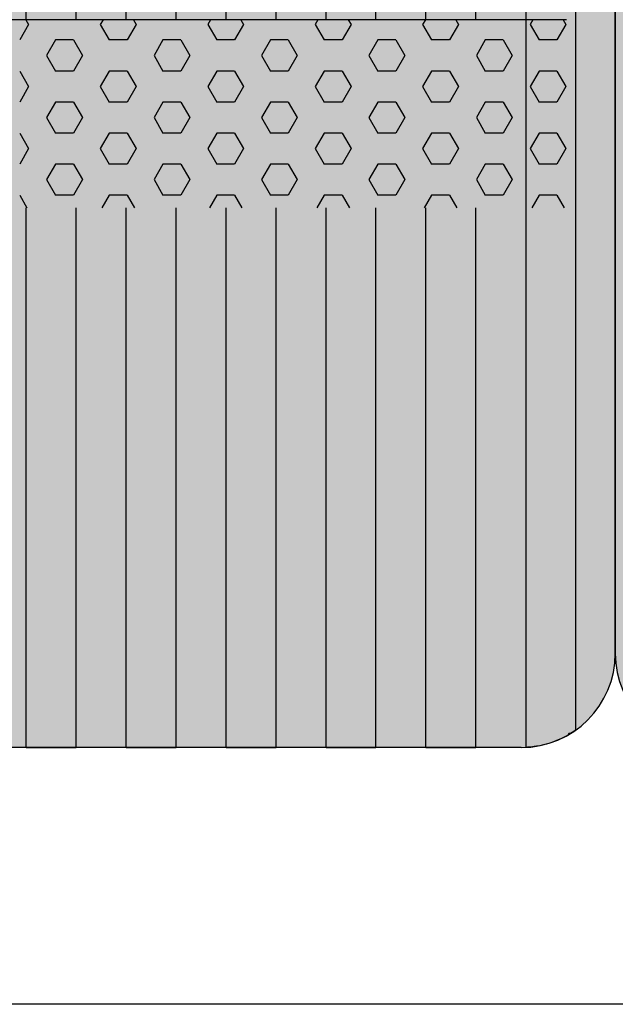
# Model space of a CAD drawing. Units: millimetres. Extents: x 387 to 21387, y -82503 to -67653.
# Drawn here: x 11234 to 11551, y -74332 to -73808 of the extents above; entities that cross this region are included whole.
import ezdxf

# ---------------------------------------------------------------- set-up
doc = ezdxf.new("R2010")
doc.units = ezdxf.units.MM

# ---------------------------------------------------------------- blocks, each defined once
blk = doc.blocks.new('indrän_moduli_päältä')
h = blk.add_hatch(color=9)
edge = h.paths.add_edge_path()
edge.add_line((-250, 0), (250, 0))
edge.add_arc((250, 50), 50, 270, 360)
edge.add_line((300, 50), (300, 1150))
edge.add_arc((250, 1150), 50, 0, 90)
edge.add_line((250, 1200), (-250, 1200))
edge.add_arc((-250, 1150), 50, 90, 180)
edge.add_line((-300, 1150), (-300, 50))
edge.add_arc((-250, 50), 50, 180, 270)
for color, points in [(256, [(-279.03, 1190.71), (-279.03, 9.17), (-276.99, 7.79), (-275.17, 6.68), (-273.81, 5.91), (-270.94, 4.48), (-269.59, 3.88), (-267.21, 2.94), (-265.23, 2.26), (-263.45, 1.72), (-261.15, 1.14), (-259.84, 0.86), (-258.12, 0.55), (-256.81, 0.35), (-254.87, 0.12), (-253.33, -0.01), (-252.44, -0.06), (-252.44, 1199.94), (-253.33, 1199.89), (-254.87, 1199.76), (-256.81, 1199.53), (-258.12, 1199.34), (-259.84, 1199.02), (-261.15, 1198.74), (-263.45, 1198.16), (-265.23, 1197.62), (-267.21, 1196.94), (-269.59, 1196), (-270.94, 1195.41), (-273.81, 1193.97), (-275.17, 1193.2), (-276.99, 1192.09)]), (256, [(-225.86, 1200), (-199.29, 1200), (-199.29, 0), (-225.86, 0)]), (252, [(-217.5, 1200), (-225.86, 1200), (-225.86, 1192.11), (-222.05, 1192.11)]), (256, [(-172.71, 1200), (-146.14, 1200), (-146.14, 0), (-172.71, 0)]), (252, [(-164.36, 1200), (-172.71, 1200), (-172.71, 1192.11), (-168.91, 1192.11)]), (256, [(-119.57, 1200), (-93, 1200), (-93, 0), (-119.57, 0)]), (252, [(-111.21, 1200), (-119.57, 1200), (-119.57, 1192.11), (-115.77, 1192.11)]), (256, [(-66.43, 1200), (-39.86, 1200), (-39.86, 0), (-66.43, 0)]), (252, [(-58.07, 1200), (-66.43, 1200), (-66.43, 1192.11), (-62.63, 1192.11)]), (256, [(-13.29, 1200), (13.29, 1200), (13.29, 0), (-13.29, 0)]), (252, [(-4.93, 1200), (-13.29, 1200), (-13.29, 1192.11), (-9.48, 1192.11)]), (252, [(-274.24, 1193.73), (-275.17, 1193.2), (-276.99, 1192.09), (-277.05, 1192.05), (-275.21, 1192.05)]), (252, [(-270.46, 1167.3), (-275.22, 1175.55), (-279.03, 1175.55), (-279.03, 1159.05), (-275.22, 1159.05)]), (252, [(-217.31, 1167.36), (-222.07, 1175.61), (-225.87, 1175.61), (-225.87, 1159.11), (-222.07, 1159.11)]), (252, [(-164.17, 1167.36), (-168.93, 1175.61), (-172.73, 1175.61), (-172.73, 1159.11), (-168.93, 1159.11)]), (252, [(-111.02, 1167.36), (-115.79, 1175.61), (-119.59, 1175.61), (-119.59, 1159.11), (-115.79, 1159.11)]), (252, [(-57.88, 1167.36), (-62.64, 1175.61), (-66.45, 1175.61), (-66.45, 1159.11), (-62.64, 1159.11)]), (252, [(-4.74, 1167.36), (-9.5, 1175.61), (-13.3, 1175.61), (-13.3, 1159.11), (-9.5, 1159.11)]), (252, [(-270.46, 1134.31), (-275.22, 1142.56), (-279.03, 1142.56), (-279.03, 1126.06), (-275.22, 1126.06)]), (252, [(-217.31, 1134.37), (-222.07, 1142.62), (-225.87, 1142.62), (-225.87, 1126.12), (-222.07, 1126.12)]), (252, [(-164.17, 1134.37), (-168.93, 1142.62), (-172.73, 1142.62), (-172.73, 1126.12), (-168.93, 1126.12)]), (252, [(-111.02, 1134.37), (-115.79, 1142.62), (-119.59, 1142.62), (-119.59, 1126.12), (-115.79, 1126.12)]), (252, [(-57.88, 1134.37), (-62.64, 1142.62), (-66.45, 1142.62), (-66.45, 1126.12), (-62.64, 1126.12)]), (252, [(-4.74, 1134.37), (-9.5, 1142.62), (-13.3, 1142.62), (-13.3, 1126.12), (-9.5, 1126.12)]), (252, [(-270.46, 1101.31), (-275.22, 1109.56), (-279.03, 1109.56), (-279.03, 1093.06), (-275.22, 1093.06)]), (252, [(-217.31, 1101.37), (-222.07, 1109.62), (-225.87, 1109.62), (-225.87, 1093.12), (-222.07, 1093.12)]), (252, [(-164.17, 1101.37), (-168.93, 1109.62), (-172.73, 1109.62), (-172.73, 1093.12), (-168.93, 1093.12)]), (252, [(-111.02, 1101.37), (-115.79, 1109.62), (-119.59, 1109.62), (-119.59, 1093.12), (-115.79, 1093.12)]), (252, [(-57.88, 1101.37), (-62.64, 1109.62), (-66.45, 1109.62), (-66.45, 1093.12), (-62.64, 1093.12)]), (252, [(-4.74, 1101.37), (-9.5, 1109.62), (-13.3, 1109.62), (-13.3, 1093.12), (-9.5, 1093.12)]), (252, [(-270.46, 1068.32), (-275.22, 1076.57), (-279.03, 1076.57), (-279.03, 1060.07), (-275.22, 1060.07)]), (252, [(-217.31, 1068.38), (-222.07, 1076.62), (-225.87, 1076.62), (-225.87, 1060.13), (-222.07, 1060.13)]), (252, [(-164.17, 1068.38), (-168.93, 1076.62), (-172.73, 1076.62), (-172.73, 1060.13), (-168.93, 1060.13)]), (252, [(-111.02, 1068.38), (-115.79, 1076.62), (-119.59, 1076.62), (-119.59, 1060.13), (-115.79, 1060.13)]), (252, [(-57.88, 1068.38), (-62.64, 1076.62), (-66.45, 1076.62), (-66.45, 1060.13), (-62.64, 1060.13)]), (252, [(-4.74, 1068.38), (-9.5, 1076.62), (-13.3, 1076.62), (-13.3, 1060.13), (-9.5, 1060.13)]), (252, [(-270.46, 1035.32), (-275.22, 1043.57), (-279.03, 1043.57), (-279.03, 1027.07), (-275.22, 1027.07)]), (252, [(-217.31, 1035.38), (-222.07, 1043.63), (-225.87, 1043.63), (-225.87, 1027.13), (-222.07, 1027.13)]), (252, [(-164.17, 1035.38), (-168.93, 1043.63), (-172.73, 1043.63), (-172.73, 1027.13), (-168.93, 1027.13)]), (252, [(-111.02, 1035.38), (-115.79, 1043.63), (-119.59, 1043.63), (-119.59, 1027.13), (-115.79, 1027.13)]), (252, [(-57.88, 1035.38), (-62.64, 1043.63), (-66.45, 1043.63), (-66.45, 1027.13), (-62.64, 1027.13)]), (252, [(-4.74, 1035.38), (-9.5, 1043.63), (-13.3, 1043.63), (-13.3, 1027.13), (-9.5, 1027.13)]), (252, [(-270.44, 1002.33), (-275.21, 1010.57), (-279.01, 1010.57), (-279.01, 994.08), (-275.21, 994.08)]), (252, [(-217.29, 1002.38), (-222.06, 1010.63), (-225.86, 1010.63), (-225.86, 994.14), (-222.06, 994.14)]), (252, [(-164.15, 1002.38), (-168.91, 1010.63), (-172.71, 1010.63), (-172.71, 994.14), (-168.91, 994.14)]), (252, [(-111.01, 1002.38), (-115.77, 1010.63), (-119.57, 1010.63), (-119.57, 994.14), (-115.77, 994.14)]), (252, [(-57.86, 1002.38), (-62.63, 1010.63), (-66.43, 1010.63), (-66.43, 994.14), (-62.63, 994.14)]), (252, [(-4.72, 1002.38), (-9.48, 1010.63), (-13.29, 1010.63), (-13.29, 994.14), (-9.48, 994.14)]), (251, [(300, 987.44), (-300, 987.44), (-300, 976.19), (-300, 972.44), (300, 972.44)]), (252, [(-270.44, 969.33), (-275.21, 977.58), (-279.01, 977.58), (-279.01, 961.08), (-275.21, 961.08)]), (252, [(-217.29, 969.39), (-222.06, 977.64), (-225.86, 977.64), (-225.86, 961.14), (-222.06, 961.14)]), (252, [(-164.15, 969.39), (-168.91, 977.64), (-172.71, 977.64), (-172.71, 961.14), (-168.91, 961.14)]), (252, [(-111.01, 969.39), (-115.77, 977.64), (-119.57, 977.64), (-119.57, 961.14), (-115.77, 961.14)]), (252, [(-57.86, 969.39), (-62.63, 977.64), (-66.43, 977.64), (-66.43, 961.14), (-62.63, 961.14)]), (252, [(-4.72, 969.39), (-9.48, 977.64), (-13.29, 977.64), (-13.29, 961.14), (-9.48, 961.14)]), (252, [(-270.46, 936.33), (-275.22, 944.58), (-279.03, 944.58), (-279.03, 928.09), (-275.22, 928.09)]), (252, [(-217.31, 936.39), (-222.07, 944.64), (-225.87, 944.64), (-225.87, 928.14), (-222.07, 928.14)]), (252, [(-164.17, 936.39), (-168.93, 944.64), (-172.73, 944.64), (-172.73, 928.14), (-168.93, 928.14)]), (252, [(-111.02, 936.39), (-115.79, 944.64), (-119.59, 944.64), (-119.59, 928.14), (-115.79, 928.14)]), (252, [(-57.88, 936.39), (-62.64, 944.64), (-66.45, 944.64), (-66.45, 928.14), (-62.64, 928.14)]), (252, [(-4.74, 936.39), (-9.5, 944.64), (-13.3, 944.64), (-13.3, 928.14), (-9.5, 928.14)]), (252, [(-270.46, 903.34), (-275.22, 911.59), (-279.03, 911.59), (-279.03, 895.09), (-275.22, 895.09)]), (250, [(275.89, 913.06), (-274.11, 913.06), (-274.11, 813.06), (275.89, 813.06)]), (250, [(275.89, 913.06), (-274.11, 913.06), (-274.11, 813.06), (275.89, 813.06)]), (252, [(-270.46, 870.34), (-275.22, 878.59), (-279.03, 878.59), (-279.03, 862.09), (-275.22, 862.09)]), (251, [(300, 872.44), (-300, 872.44), (-300, 861.19), (-300, 857.44), (300, 857.44)]), (252, [(-270.44, 837.35), (-275.21, 845.6), (-279.01, 845.6), (-279.01, 829.1), (-275.21, 829.1)])]:
    blk.add_hatch(color=color).paths.add_polyline_path(points)
h = blk.add_hatch(color=252)
h.paths.add_polyline_path([(-252.44, 1192.05), (-256.16, 1192.05), (-260.92, 1183.8), (-256.16, 1175.55), (-252.44, 1175.55)])
h.paths.add_polyline_path([(-252.44, 1159.05), (-256.16, 1159.05), (-260.92, 1150.81), (-256.16, 1142.56), (-252.44, 1142.56)])
h.paths.add_polyline_path([(-252.44, 1126.06), (-256.16, 1126.06), (-260.92, 1117.81), (-256.16, 1109.56), (-252.44, 1109.56)])
h.paths.add_polyline_path([(-252.44, 1093.06), (-256.16, 1093.06), (-260.92, 1084.81), (-256.16, 1076.57), (-252.44, 1076.57)])
h = blk.add_hatch(color=252)
h.paths.add_polyline_path([(-199.29, 1192.11), (-203, 1192.11), (-207.77, 1183.86), (-203.01, 1175.61), (-199.29, 1175.61)])
h.paths.add_polyline_path([(-199.29, 1159.11), (-203.01, 1159.11), (-207.77, 1150.86), (-203.01, 1142.62), (-199.29, 1142.62)])
h.paths.add_polyline_path([(-199.29, 1126.12), (-203.01, 1126.12), (-207.77, 1117.87), (-203.01, 1109.62), (-199.29, 1109.62)])
h.paths.add_polyline_path([(-199.29, 1093.12), (-203.01, 1093.12), (-207.77, 1084.87), (-203.01, 1076.62), (-199.29, 1076.62)])
h = blk.add_hatch(color=252)
h.paths.add_polyline_path([(-146.14, 1192.11), (-149.86, 1192.11), (-154.63, 1183.86), (-149.86, 1175.61), (-146.14, 1175.61)])
h.paths.add_polyline_path([(-146.14, 1159.11), (-149.86, 1159.11), (-154.63, 1150.86), (-149.86, 1142.62), (-146.14, 1142.62)])
h.paths.add_polyline_path([(-146.14, 1126.12), (-149.86, 1126.12), (-154.63, 1117.87), (-149.86, 1109.62), (-146.14, 1109.62)])
h.paths.add_polyline_path([(-146.14, 1093.12), (-149.86, 1093.12), (-154.63, 1084.87), (-149.86, 1076.62), (-146.14, 1076.62)])
h = blk.add_hatch(color=252)
h.paths.add_polyline_path([(-93, 1192.11), (-96.72, 1192.11), (-101.48, 1183.86), (-96.72, 1175.61), (-93, 1175.61)])
h.paths.add_polyline_path([(-93, 1159.11), (-96.72, 1159.11), (-101.48, 1150.86), (-96.72, 1142.62), (-93, 1142.62)])
h.paths.add_polyline_path([(-93, 1126.12), (-96.72, 1126.12), (-101.48, 1117.87), (-96.72, 1109.62), (-93, 1109.62)])
h.paths.add_polyline_path([(-93, 1093.12), (-96.72, 1093.12), (-101.48, 1084.87), (-96.72, 1076.62), (-93, 1076.62)])
h = blk.add_hatch(color=252)
h.paths.add_polyline_path([(-39.86, 1192.11), (-43.58, 1192.11), (-48.34, 1183.86), (-43.58, 1175.61), (-39.86, 1175.61)])
h.paths.add_polyline_path([(-39.86, 1159.11), (-43.58, 1159.11), (-48.34, 1150.86), (-43.58, 1142.62), (-39.86, 1142.62)])
h.paths.add_polyline_path([(-39.86, 1126.12), (-43.58, 1126.12), (-48.34, 1117.87), (-43.58, 1109.62), (-39.86, 1109.62)])
h.paths.add_polyline_path([(-39.86, 1093.12), (-43.58, 1093.12), (-48.34, 1084.87), (-43.58, 1076.62), (-39.86, 1076.62)])
h = blk.add_hatch(color=252)
h.paths.add_polyline_path([(13.29, 1192.11), (9.57, 1192.11), (4.8, 1183.86), (9.57, 1175.61), (13.29, 1175.61)])
h.paths.add_polyline_path([(13.29, 1159.11), (9.57, 1159.11), (4.8, 1150.86), (9.57, 1142.62), (13.29, 1142.62)])
h.paths.add_polyline_path([(13.29, 1126.12), (9.57, 1126.12), (4.8, 1117.87), (9.57, 1109.62), (13.29, 1109.62)])
h.paths.add_polyline_path([(13.29, 1093.12), (9.57, 1093.12), (4.8, 1084.87), (9.57, 1076.62), (13.29, 1076.62)])
h = blk.add_hatch(color=252)
h.paths.add_polyline_path([(-252.44, 1060.07), (-256.16, 1060.07), (-260.92, 1051.82), (-256.16, 1043.57), (-252.44, 1043.57)])
h.paths.add_polyline_path([(-252.44, 1027.07), (-256.16, 1027.07), (-260.92, 1018.82), (-256.16, 1010.57), (-252.44, 1010.57)])
h.paths.add_polyline_path([(-252.44, 994.08), (-256.16, 994.08), (-260.92, 985.83), (-256.16, 977.58), (-252.44, 977.58)])
h.paths.add_polyline_path([(-252.44, 961.08), (-256.16, 961.08), (-260.92, 952.83), (-256.16, 944.58), (-252.44, 944.58)])
h = blk.add_hatch(color=252)
h.paths.add_polyline_path([(-199.29, 1060.13), (-203, 1060.13), (-207.77, 1051.88), (-203.01, 1043.63), (-199.29, 1043.63)])
h.paths.add_polyline_path([(-199.29, 1027.13), (-203.01, 1027.13), (-207.77, 1018.88), (-203.01, 1010.63), (-199.29, 1010.63)])
h.paths.add_polyline_path([(-199.29, 994.14), (-203.01, 994.14), (-207.77, 985.89), (-203.01, 977.64), (-199.29, 977.64)])
h.paths.add_polyline_path([(-199.29, 961.14), (-203.01, 961.14), (-207.77, 952.89), (-203.01, 944.64), (-199.29, 944.64)])
h = blk.add_hatch(color=252)
h.paths.add_polyline_path([(-146.14, 1060.13), (-149.86, 1060.13), (-154.63, 1051.88), (-149.86, 1043.63), (-146.14, 1043.63)])
h.paths.add_polyline_path([(-146.14, 1027.13), (-149.86, 1027.13), (-154.63, 1018.88), (-149.86, 1010.63), (-146.14, 1010.63)])
h.paths.add_polyline_path([(-146.14, 994.14), (-149.86, 994.14), (-154.63, 985.89), (-149.86, 977.64), (-146.14, 977.64)])
h.paths.add_polyline_path([(-146.14, 961.14), (-149.86, 961.14), (-154.63, 952.89), (-149.86, 944.64), (-146.14, 944.64)])
h = blk.add_hatch(color=252)
h.paths.add_polyline_path([(-93, 1060.13), (-96.72, 1060.13), (-101.48, 1051.88), (-96.72, 1043.63), (-93, 1043.63)])
h.paths.add_polyline_path([(-93, 1027.13), (-96.72, 1027.13), (-101.48, 1018.88), (-96.72, 1010.63), (-93, 1010.63)])
h.paths.add_polyline_path([(-93, 994.14), (-96.72, 994.14), (-101.48, 985.89), (-96.72, 977.64), (-93, 977.64)])
h.paths.add_polyline_path([(-93, 961.14), (-96.72, 961.14), (-101.48, 952.89), (-96.72, 944.64), (-93, 944.64)])
h = blk.add_hatch(color=252)
h.paths.add_polyline_path([(-39.86, 1060.13), (-43.58, 1060.13), (-48.34, 1051.88), (-43.58, 1043.63), (-39.86, 1043.63)])
h.paths.add_polyline_path([(-39.86, 1027.13), (-43.58, 1027.13), (-48.34, 1018.88), (-43.58, 1010.63), (-39.86, 1010.63)])
h.paths.add_polyline_path([(-39.86, 994.14), (-43.58, 994.14), (-48.34, 985.89), (-43.58, 977.64), (-39.86, 977.64)])
h.paths.add_polyline_path([(-39.86, 961.14), (-43.58, 961.14), (-48.34, 952.89), (-43.58, 944.64), (-39.86, 944.64)])
h = blk.add_hatch(color=252)
h.paths.add_polyline_path([(13.29, 1060.13), (9.57, 1060.13), (4.8, 1051.88), (9.57, 1043.63), (13.29, 1043.63)])
h.paths.add_polyline_path([(13.29, 1027.13), (9.57, 1027.13), (4.8, 1018.88), (9.57, 1010.63), (13.29, 1010.63)])
h.paths.add_polyline_path([(13.29, 994.14), (9.57, 994.14), (4.8, 985.89), (9.57, 977.64), (13.29, 977.64)])
h.paths.add_polyline_path([(13.29, 961.14), (9.57, 961.14), (4.8, 952.89), (9.57, 944.64), (13.29, 944.64)])
h = blk.add_hatch(color=252)
h.paths.add_polyline_path([(-252.42, 928.09), (-256.14, 928.09), (-260.9, 919.84), (-256.14, 911.59), (-252.42, 911.59)])
h.paths.add_polyline_path([(-252.42, 895.09), (-256.14, 895.09), (-260.9, 886.84), (-256.14, 878.59), (-252.42, 878.59)])
h.paths.add_polyline_path([(-252.42, 862.09), (-256.14, 862.09), (-260.9, 853.85), (-256.14, 845.6), (-252.42, 845.6)])
h.paths.add_polyline_path([(-252.42, 829.1), (-256.14, 829.1), (-260.9, 820.85), (-256.14, 812.6), (-252.42, 812.6)])
h = blk.add_hatch(color=252)
h.paths.add_polyline_path([(-199.27, 928.14), (-202.99, 928.14), (-207.75, 919.9), (-202.99, 911.65), (-199.27, 911.65)])
h.paths.add_polyline_path([(-199.27, 895.15), (-202.99, 895.15), (-207.75, 886.9), (-202.99, 878.65), (-199.27, 878.65)])
h.paths.add_polyline_path([(-199.27, 862.15), (-202.99, 862.15), (-207.75, 853.9), (-202.99, 845.66), (-199.27, 845.66)])
h.paths.add_polyline_path([(-199.27, 829.16), (-202.99, 829.16), (-207.75, 820.91), (-202.99, 812.66), (-199.27, 812.66)])
h = blk.add_hatch(color=252)
h.paths.add_polyline_path([(-146.13, 928.14), (-149.84, 928.14), (-154.61, 919.9), (-149.85, 911.65), (-146.13, 911.65)])
h.paths.add_polyline_path([(-146.13, 895.15), (-149.85, 895.15), (-154.61, 886.9), (-149.85, 878.65), (-146.13, 878.65)])
h.paths.add_polyline_path([(-146.13, 862.15), (-149.85, 862.15), (-154.61, 853.9), (-149.85, 845.66), (-146.13, 845.66)])
h.paths.add_polyline_path([(-146.13, 829.16), (-149.85, 829.16), (-154.61, 820.91), (-149.85, 812.66), (-146.13, 812.66)])
h = blk.add_hatch(color=252)
h.paths.add_polyline_path([(-92.98, 928.14), (-96.7, 928.14), (-101.46, 919.9), (-96.7, 911.65), (-92.98, 911.65)])
h.paths.add_polyline_path([(-92.98, 895.15), (-96.7, 895.15), (-101.46, 886.9), (-96.7, 878.65), (-92.98, 878.65)])
h.paths.add_polyline_path([(-92.98, 862.15), (-96.7, 862.15), (-101.46, 853.9), (-96.7, 845.66), (-92.98, 845.66)])
h.paths.add_polyline_path([(-92.98, 829.16), (-96.7, 829.16), (-101.46, 820.91), (-96.7, 812.66), (-92.98, 812.66)])
h = blk.add_hatch(color=252)
h.paths.add_polyline_path([(-39.84, 928.14), (-43.56, 928.14), (-48.32, 919.9), (-43.56, 911.65), (-39.84, 911.65)])
h.paths.add_polyline_path([(-39.84, 895.15), (-43.56, 895.15), (-48.32, 886.9), (-43.56, 878.65), (-39.84, 878.65)])
h.paths.add_polyline_path([(-39.84, 862.15), (-43.56, 862.15), (-48.32, 853.9), (-43.56, 845.66), (-39.84, 845.66)])
h.paths.add_polyline_path([(-39.84, 829.16), (-43.56, 829.16), (-48.32, 820.91), (-43.56, 812.66), (-39.84, 812.66)])
h = blk.add_hatch(color=252)
h.paths.add_polyline_path([(13.3, 928.14), (9.59, 928.14), (4.82, 919.9), (9.58, 911.65), (13.3, 911.65)])
h.paths.add_polyline_path([(13.3, 895.15), (9.58, 895.15), (4.82, 886.9), (9.58, 878.65), (13.3, 878.65)])
h.paths.add_polyline_path([(13.3, 862.15), (9.58, 862.15), (4.82, 853.9), (9.58, 845.66), (13.3, 845.66)])
h.paths.add_polyline_path([(13.3, 829.16), (9.58, 829.16), (4.82, 820.91), (9.58, 812.66), (13.3, 812.66)])
for p, q in [((-263.45, 1198.16), (-261.15, 1198.74)), ((-263.45, 1198.16), (-261.15, 1198.74)), ((-261.15, 1198.74), (-259.84, 1199.02)), ((-261.15, 1198.74), (-259.84, 1199.02)), ((-259.84, 1199.02), (-258.12, 1199.34)), ((-259.84, 1199.02), (-258.12, 1199.34)), ((-258.12, 1199.34), (-256.81, 1199.53)), ((-258.12, 1199.34), (-256.81, 1199.53)), ((-256.81, 1199.53), (-254.87, 1199.76)), ((-256.81, 1199.53), (-254.87, 1199.76)), ((-254.87, 1199.76), (-253.33, 1199.89)), ((-254.87, 1199.76), (-253.33, 1199.89)), ((-253.33, 1199.89), (-252.44, 1199.94)), ((-253.33, 1199.89), (-252.44, 1199.94)), ((-252.44, -0.06), (-252.44, 1199.94)), ((-250, 1200), (-225.86, 1200)), ((-250, 1200), (250, 1200)), ((-225.86, 1200), (-199.29, 1200)), ((-199.29, 1200), (-225.86, 1200)), ((-225.86, 1200), (-225.86, 913.06)), ((-199.29, 1200), (-172.71, 1200)), ((-199.29, 1200), (-199.29, 913.06)), ((-172.71, 1200), (-146.14, 1200)), ((-146.14, 1200), (-172.71, 1200)), ((-172.71, 1200), (-172.71, 913.06)), ((-146.14, 1200), (-119.57, 1200)), ((-146.14, 1200), (-146.14, 913.06)), ((-119.57, 1200), (-93, 1200)), ((-93, 1200), (-119.57, 1200)), ((-119.57, 1200), (-119.57, 913.06)), ((-93, 1200), (-66.43, 1200)), ((-93, 1200), (-93, 913.06)), ((-39.86, 1200), (-66.43, 1200)), ((-66.43, 1200), (-66.43, 913.06)), ((-39.86, 1200), (-13.29, 1200)), ((-39.86, 1200), (-39.86, 913.06)), ((-13.29, 1200), (13.29, 1200)), ((13.29, 1200), (-13.29, 1200)), ((-13.29, 1200), (-13.29, 913.06)), ((13.29, 1200), (39.86, 1200)), ((13.29, 1200), (13.29, 913.06)), ((-275.17, 1193.2), (-273.81, 1193.97)), ((-275.17, 1193.2), (-273.81, 1193.97)), ((-273.81, 1193.97), (-270.94, 1195.41)), ((-273.81, 1193.97), (-270.94, 1195.41)), ((-270.94, 1195.41), (-269.59, 1196)), ((-270.94, 1195.41), (-269.59, 1196)), ((-269.59, 1196), (-267.21, 1196.94)), ((-269.59, 1196), (-267.21, 1196.94)), ((-267.21, 1196.94), (-265.23, 1197.62)), ((-267.21, 1196.94), (-265.23, 1197.62)), ((-265.23, 1197.62), (-263.45, 1198.16)), ((-265.23, 1197.62), (-263.45, 1198.16)), ((-279.03, 1190.71), (-276.99, 1192.09)), ((-279.03, 1190.71), (-279.03, 9.17)), ((-279.01, 1190.72), (-276.99, 1192.09)), ((-276.99, 1192.09), (-275.17, 1193.2)), ((-276.99, 1192.09), (-275.17, 1193.2)), ((-300, 1150), (-300, 50)), ((300, 50), (300, 1150)), ((300, 987.44), (300, 972.44)), ((300, 872.44), (300, 857.44)), ((-274.11, 813.06), (275.89, 813.06)), ((-225.86, 813.06), (-225.86, 386.94)), ((-199.29, 813.06), (-199.29, 386.94)), ((-172.71, 813.06), (-172.71, 386.94)), ((-146.14, 813.06), (-146.14, 386.94)), ((-119.57, 813.06), (-119.57, 386.94)), ((-93, 813.06), (-93, 386.94)), ((-66.43, 813.06), (-66.43, 386.94)), ((-39.86, 813.06), (-39.86, 386.94)), ((-13.29, 813.06), (-13.29, 386.94)), ((13.29, 813.06), (13.29, 386.94))]:
    blk.add_line(p, q)
at = {"color": 254}
for p, q in [((-268.97, 906.33), (-272.86, 913.06)), ((-259.45, 906.33), (-255.56, 913.06)), ((-211.82, 906.33), (-215.71, 913.06)), ((-202.3, 906.33), (-198.41, 913.06)), ((-154.67, 906.33), (-158.56, 913.06)), ((-145.15, 906.33), (-141.26, 913.06)), ((-97.53, 906.33), (-101.41, 913.06)), ((-88, 906.33), (-84.11, 913.06)), ((-40.38, 906.33), (-44.26, 913.06)), ((-30.85, 906.33), (-26.96, 913.06)), ((16.77, 906.33), (12.89, 913.06)), ((-268.97, 906.33), (-259.45, 906.33)), ((-245.16, 898.08), (-240.4, 906.33)), ((-240.4, 906.33), (-230.87, 906.33)), ((-226.11, 898.08), (-230.87, 906.33)), ((-211.82, 906.33), (-202.3, 906.33)), ((-188.01, 898.08), (-183.25, 906.33)), ((-183.25, 906.33), (-173.72, 906.33)), ((-168.96, 898.08), (-173.72, 906.33)), ((-154.67, 906.33), (-145.15, 906.33)), ((-130.86, 898.08), (-126.1, 906.33)), ((-126.1, 906.33), (-116.57, 906.33)), ((-111.81, 898.08), (-116.57, 906.33)), ((-97.52, 906.33), (-88, 906.33)), ((-73.71, 898.08), (-68.95, 906.33)), ((-68.95, 906.33), (-59.42, 906.33)), ((-54.66, 898.08), (-59.43, 906.33)), ((-40.37, 906.33), (-30.85, 906.33)), ((-16.56, 898.08), (-11.8, 906.33)), ((-11.8, 906.33), (-2.27, 906.33)), ((2.49, 898.08), (-2.28, 906.33)), ((-240.4, 889.83), (-245.16, 898.08)), ((-230.87, 889.83), (-226.11, 898.08)), ((-183.25, 889.83), (-188.01, 898.08)), ((-173.72, 889.83), (-168.96, 898.08)), ((-126.1, 889.83), (-130.86, 898.08)), ((-116.57, 889.83), (-111.81, 898.08)), ((-68.95, 889.83), (-73.71, 898.08)), ((-59.42, 889.83), (-54.66, 898.08)), ((-11.8, 889.83), (-16.56, 898.08)), ((-2.27, 889.83), (2.49, 898.08)), ((-273.74, 881.58), (-268.97, 889.83)), ((-268.97, 889.83), (-259.45, 889.83)), ((-254.69, 881.58), (-259.45, 889.83)), ((-240.4, 889.83), (-230.87, 889.83)), ((-216.59, 881.58), (-211.82, 889.83)), ((-211.82, 889.83), (-202.3, 889.83)), ((-197.54, 881.58), (-202.3, 889.83)), ((-183.25, 889.83), (-173.72, 889.83)), ((-159.44, 881.58), (-154.67, 889.83)), ((-154.67, 889.83), (-145.15, 889.83)), ((-140.39, 881.58), (-145.15, 889.83)), ((-126.1, 889.83), (-116.57, 889.83)), ((-102.29, 881.58), (-97.52, 889.83)), ((-97.52, 889.83), (-88, 889.83)), ((-83.24, 881.58), (-88, 889.83)), ((-68.95, 889.83), (-59.42, 889.83)), ((-45.14, 881.58), (-40.37, 889.83)), ((-40.37, 889.83), (-30.85, 889.83)), ((-26.09, 881.58), (-30.85, 889.83)), ((-11.8, 889.83), (-2.27, 889.83)), ((12.01, 881.58), (16.78, 889.83)), ((-268.97, 873.33), (-273.74, 881.58)), ((-259.45, 873.33), (-254.69, 881.58)), ((-211.82, 873.33), (-216.59, 881.58)), ((-202.3, 873.33), (-197.54, 881.58)), ((-154.67, 873.33), (-159.44, 881.58)), ((-145.15, 873.33), (-140.39, 881.58)), ((-97.53, 873.33), (-102.29, 881.58)), ((-88, 873.33), (-83.24, 881.58)), ((-40.38, 873.33), (-45.14, 881.58)), ((-30.85, 873.33), (-26.09, 881.58)), ((16.77, 873.33), (12.01, 881.58)), ((-268.97, 873.33), (-259.45, 873.33)), ((-245.16, 865.09), (-240.4, 873.33)), ((-240.4, 873.33), (-230.87, 873.33)), ((-226.11, 865.08), (-230.87, 873.33)), ((-211.82, 873.33), (-202.3, 873.33)), ((-188.01, 865.09), (-183.25, 873.33)), ((-183.25, 873.33), (-173.72, 873.33)), ((-168.96, 865.08), (-173.72, 873.33)), ((-154.67, 873.33), (-145.15, 873.33)), ((-130.86, 865.09), (-126.1, 873.33)), ((-126.1, 873.33), (-116.57, 873.33)), ((-111.81, 865.08), (-116.57, 873.33)), ((-97.52, 873.33), (-88, 873.33)), ((-73.71, 865.09), (-68.95, 873.33)), ((-68.95, 873.33), (-59.42, 873.33)), ((-54.66, 865.08), (-59.43, 873.33)), ((-40.37, 873.33), (-30.85, 873.33)), ((-16.56, 865.09), (-11.8, 873.33)), ((-11.8, 873.33), (-2.27, 873.33)), ((2.49, 865.08), (-2.28, 873.33)), ((-240.4, 856.83), (-245.16, 865.08)), ((-230.87, 856.84), (-226.11, 865.09)), ((-183.25, 856.83), (-188.01, 865.08)), ((-173.72, 856.84), (-168.96, 865.09)), ((-126.1, 856.83), (-130.86, 865.08)), ((-116.57, 856.84), (-111.81, 865.09)), ((-68.95, 856.83), (-73.71, 865.08)), ((-59.42, 856.84), (-54.66, 865.09)), ((-11.8, 856.83), (-16.56, 865.08)), ((-2.27, 856.84), (2.49, 865.09)), ((-273.74, 848.59), (-268.97, 856.84)), ((-268.97, 856.83), (-259.45, 856.83)), ((-254.69, 848.59), (-259.45, 856.83)), ((-240.4, 856.83), (-230.87, 856.83)), ((-216.59, 848.59), (-211.82, 856.84)), ((-211.82, 856.83), (-202.3, 856.83)), ((-197.54, 848.59), (-202.3, 856.83)), ((-183.25, 856.83), (-173.72, 856.83)), ((-159.44, 848.59), (-154.67, 856.84)), ((-154.67, 856.83), (-145.15, 856.83)), ((-140.39, 848.59), (-145.15, 856.83)), ((-126.1, 856.83), (-116.57, 856.83)), ((-102.29, 848.59), (-97.52, 856.84)), ((-97.52, 856.83), (-88, 856.83)), ((-83.24, 848.59), (-88, 856.83)), ((-68.95, 856.83), (-59.42, 856.83)), ((-45.14, 848.59), (-40.37, 856.84)), ((-40.37, 856.83), (-30.85, 856.83)), ((-26.09, 848.59), (-30.85, 856.83)), ((-11.8, 856.83), (-2.27, 856.83)), ((12.01, 848.59), (16.78, 856.84)), ((-268.97, 840.34), (-273.74, 848.59)), ((-259.45, 840.34), (-254.69, 848.59)), ((-211.82, 840.34), (-216.59, 848.59)), ((-202.3, 840.34), (-197.54, 848.59)), ((-154.67, 840.34), (-159.44, 848.59)), ((-145.15, 840.34), (-140.39, 848.59)), ((-97.53, 840.34), (-102.29, 848.59)), ((-88, 840.34), (-83.24, 848.59)), ((-40.38, 840.34), (-45.14, 848.59)), ((-30.85, 840.34), (-26.09, 848.59)), ((16.77, 840.34), (12.01, 848.59)), ((-268.97, 840.34), (-259.45, 840.34)), ((-245.16, 832.09), (-240.4, 840.34)), ((-240.4, 840.34), (-230.87, 840.34)), ((-226.11, 832.09), (-230.87, 840.34)), ((-211.82, 840.34), (-202.3, 840.34)), ((-188.01, 832.09), (-183.25, 840.34)), ((-183.25, 840.34), (-173.72, 840.34)), ((-168.96, 832.09), (-173.72, 840.34)), ((-154.67, 840.34), (-145.15, 840.34)), ((-130.86, 832.09), (-126.1, 840.34)), ((-126.1, 840.34), (-116.57, 840.34)), ((-111.81, 832.09), (-116.57, 840.34)), ((-97.52, 840.34), (-88, 840.34)), ((-73.71, 832.09), (-68.95, 840.34)), ((-68.95, 840.34), (-59.42, 840.34)), ((-54.66, 832.09), (-59.43, 840.34)), ((-40.37, 840.34), (-30.85, 840.34)), ((-16.56, 832.09), (-11.8, 840.34)), ((-11.8, 840.34), (-2.27, 840.34)), ((2.49, 832.09), (-2.28, 840.34)), ((-240.4, 823.84), (-245.16, 832.09)), ((-230.87, 823.84), (-226.11, 832.09)), ((-183.25, 823.84), (-188.01, 832.09)), ((-173.72, 823.84), (-168.96, 832.09)), ((-126.1, 823.84), (-130.86, 832.09)), ((-116.57, 823.84), (-111.81, 832.09)), ((-68.95, 823.84), (-73.71, 832.09)), ((-59.42, 823.84), (-54.66, 832.09)), ((-11.8, 823.84), (-16.56, 832.09)), ((-2.27, 823.84), (2.49, 832.09)), ((-273.74, 815.59), (-268.97, 823.84)), ((-268.97, 823.84), (-259.45, 823.84)), ((-254.69, 815.59), (-259.45, 823.84)), ((-240.4, 823.84), (-230.87, 823.84)), ((-216.59, 815.59), (-211.82, 823.84)), ((-211.82, 823.84), (-202.3, 823.84)), ((-197.54, 815.59), (-202.3, 823.84)), ((-183.25, 823.84), (-173.72, 823.84)), ((-159.44, 815.59), (-154.67, 823.84)), ((-154.67, 823.84), (-145.15, 823.84)), ((-140.39, 815.59), (-145.15, 823.84)), ((-126.1, 823.84), (-116.57, 823.84)), ((-102.29, 815.59), (-97.52, 823.84)), ((-97.52, 823.84), (-88, 823.84)), ((-83.24, 815.59), (-88, 823.84)), ((-68.95, 823.84), (-59.42, 823.84)), ((-45.14, 815.59), (-40.37, 823.84)), ((-40.37, 823.84), (-30.85, 823.84)), ((-26.09, 815.59), (-30.85, 823.84)), ((-11.8, 823.84), (-2.27, 823.84)), ((12.01, 815.59), (16.78, 823.84)), ((-272.28, 813.06), (-273.74, 815.59)), ((-256.15, 813.06), (-254.69, 815.59)), ((-215.13, 813.06), (-216.59, 815.59)), ((-199, 813.06), (-197.54, 815.59)), ((-157.98, 813.06), (-159.44, 815.59)), ((-141.85, 813.06), (-140.39, 815.59)), ((-100.83, 813.06), (-102.29, 815.59)), ((-84.7, 813.06), (-83.24, 815.59)), ((-43.68, 813.06), (-45.14, 815.59)), ((-27.55, 813.06), (-26.09, 815.59)), ((13.47, 813.06), (12.01, 815.59))]:
    blk.add_line(p, q, dxfattribs=at)
for centre, start, end in [((-250, 1150), 90, 180), ((250, 1150), 0, 90)]:
    blk.add_arc(centre, 50, start, end)

msp = doc.modelspace()

# ---------------------------------------------------------------- linework, layer by layer
msp.add_line((14325.494, -74331.816), (9918.589, -74331.816))

# ---------------------------------------------------------------- block references
at = {"rotation": 180}
for p in [(11251.134, -72995.292), (11851.134, -72995.292)]:
    msp.add_blockref('indrän_moduli_päältä', p, dxfattribs=at)

doc.saveas('drawing.dxf')
